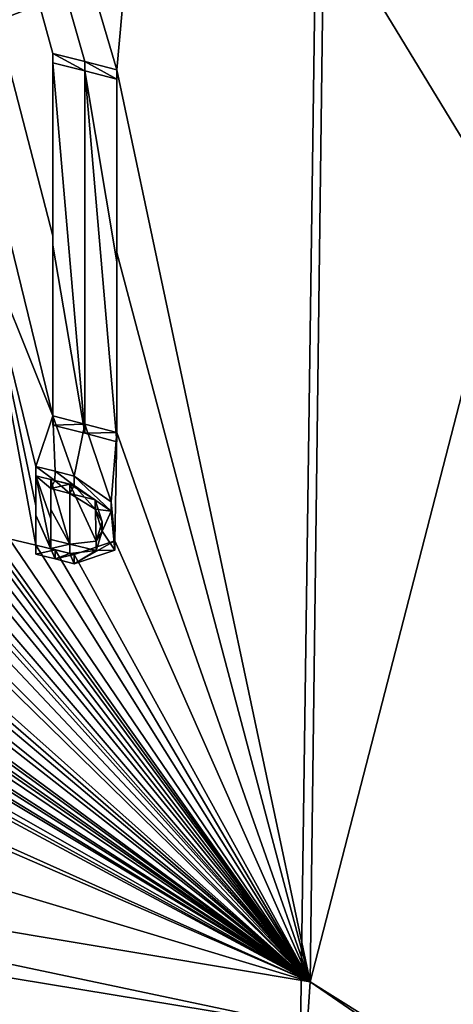
# Model space of a CAD drawing. Units: millimetres. Extents: x -65 to 65, y -194 to 65.
# Drawn here: x 5 to 8, y -171 to -164 of the extents above; entities that cross this region are included whole.
import ezdxf

# ---------------------------------------------------------------- set-up
doc = ezdxf.new("R2010")
doc.units = ezdxf.units.MM
doc.header["$LTSCALE"] = 65.185185
for name, color, linetype in [('153', 7, 'CONTINUOUS'), ('154', 7, 'CONTINUOUS'), ('155', 7, 'CONTINUOUS'), ('156', 7, 'CONTINUOUS'), ('157', 7, 'CONTINUOUS'), ('158', 7, 'CONTINUOUS'), ('159', 7, 'CONTINUOUS'), ('160', 7, 'CONTINUOUS'), ('178', 7, 'CONTINUOUS'), ('26', 7, 'CONTINUOUS'), ('44', 7, 'CONTINUOUS'), ('6', 7, 'CONTINUOUS'), ('78', 7, 'CONTINUOUS'), ('79', 7, 'CONTINUOUS'), ('8', 7, 'CONTINUOUS'), ('80', 7, 'CONTINUOUS'), ('81', 7, 'CONTINUOUS')]:
    doc.layers.add(name, color=color, linetype=linetype)

msp = doc.modelspace()

# ---------------------------------------------------------------- linework, layer by layer
at = {"layer": '153', "linetype": 'Continuous'}
for points in [[(5.436, -167.1136, 48.0944), (5.436, -167.3909, 48.33), (5.436, -167.1785, 48.0082), (5.436, -167.1136, 48.0944)], [(5.436, -167.1785, 48.0082), (5.436, -167.3909, 48.33), (5.436, -167.4558, 48.2438), (5.436, -167.1785, 48.0082)], [(5.436, -167.3909, 48.33), (5.436, -167.6674, 48.5658), (5.436, -167.4558, 48.2438), (5.436, -167.3909, 48.33)], [(5.436, -167.4558, 48.2438), (5.436, -167.6674, 48.5658), (5.436, -167.7324, 48.4796), (5.436, -167.4558, 48.2438)]]:
    msp.add_3dface(points, dxfattribs=at)
at = {"layer": '154', "linetype": 'Continuous'}
for points in [[(5.5713, -167.1465, 48.0507), (5.436, -167.1136, 48.0944), (5.5712, -167.2117, 47.9642), (5.5713, -167.1465, 48.0507)], [(5.436, -167.1136, 48.0944), (5.436, -167.1785, 48.0082), (5.5712, -167.2117, 47.9642), (5.436, -167.1136, 48.0944)], [(5.706, -167.2457, 47.9191), (5.5713, -167.1465, 48.0507), (5.5712, -167.2117, 47.9642), (5.706, -167.2457, 47.9191)], [(5.706, -167.1803, 48.006), (5.5713, -167.1465, 48.0507), (5.706, -167.2457, 47.9191), (5.706, -167.1803, 48.006)]]:
    msp.add_3dface(points, dxfattribs=at)
at = {"layer": '155', "linetype": 'Continuous'}
for points in [[(5.9668, -167.3615, 48.0117), (5.706, -167.1803, 48.006), (5.967, -167.4278, 47.9242), (5.9668, -167.3615, 48.0117)], [(5.706, -167.1803, 48.006), (5.706, -167.2457, 47.9191), (5.967, -167.4278, 47.9242), (5.706, -167.1803, 48.006)], [(5.9934, -167.6376, 48.2308), (5.9668, -167.3615, 48.0117), (5.967, -167.4278, 47.9242), (5.9934, -167.6376, 48.2308)], [(5.9932, -167.7043, 48.1439), (5.9934, -167.6376, 48.2308), (5.967, -167.4278, 47.9242), (5.9932, -167.7043, 48.1439)], [(5.706, -167.7341, 48.4773), (5.9934, -167.6376, 48.2308), (5.706, -167.7996, 48.3904), (5.706, -167.7341, 48.4773)], [(5.706, -167.7996, 48.3904), (5.9934, -167.6376, 48.2308), (5.9932, -167.7043, 48.1439), (5.706, -167.7996, 48.3904)]]:
    msp.add_3dface(points, dxfattribs=at)
at = {"layer": '156', "linetype": 'Continuous'}
for points in [[(5.436, -167.6674, 48.5658), (5.5713, -167.7004, 48.5221), (5.436, -167.7324, 48.4796), (5.436, -167.6674, 48.5658)], [(5.436, -167.7324, 48.4796), (5.5713, -167.7004, 48.5221), (5.5713, -167.7656, 48.4356), (5.436, -167.7324, 48.4796)], [(5.5713, -167.7004, 48.5221), (5.706, -167.7341, 48.4773), (5.5713, -167.7656, 48.4356), (5.5713, -167.7004, 48.5221)], [(5.706, -167.7341, 48.4773), (5.706, -167.7996, 48.3904), (5.5713, -167.7656, 48.4356), (5.706, -167.7341, 48.4773)]]:
    msp.add_3dface(points, dxfattribs=at)
at = {"layer": '157', "linetype": 'Continuous'}
for points in [[(5.676, -167.2376, 48.0711), (5.8559, -167.3472, 48.0635), (5.676, -167.303, 47.9843), (5.676, -167.2376, 48.0711)], [(5.676, -167.303, 47.9843), (5.8559, -167.3472, 48.0635), (5.8558, -167.4129, 47.9762), (5.676, -167.303, 47.9843)], [(5.8559, -167.3472, 48.0635), (5.9045, -167.5031, 48.1681), (5.8558, -167.4129, 47.9762), (5.8559, -167.3472, 48.0635)], [(5.8558, -167.4129, 47.9762), (5.9045, -167.5031, 48.1681), (5.9045, -167.569, 48.0807), (5.8558, -167.4129, 47.9762)], [(5.9045, -167.5031, 48.1681), (5.8612, -167.6404, 48.3099), (5.9045, -167.569, 48.0807), (5.9045, -167.5031, 48.1681)], [(5.9045, -167.569, 48.0807), (5.8612, -167.6404, 48.3099), (5.8611, -167.7063, 48.2227), (5.9045, -167.569, 48.0807)], [(5.8612, -167.6404, 48.3099), (5.676, -167.661, 48.4314), (5.8611, -167.7063, 48.2227), (5.8612, -167.6404, 48.3099)], [(5.8611, -167.7063, 48.2227), (5.676, -167.661, 48.4314), (5.676, -167.7264, 48.3446), (5.8611, -167.7063, 48.2227)]]:
    msp.add_3dface(points, dxfattribs=at)
at = {"layer": '158', "linetype": 'Continuous'}
for points in [[(5.541, -167.204, 48.1157), (5.676, -167.2376, 48.0711), (5.541, -167.2691, 48.0293), (5.541, -167.204, 48.1157)], [(5.541, -167.2691, 48.0293), (5.676, -167.2376, 48.0711), (5.676, -167.303, 47.9843), (5.541, -167.2691, 48.0293)]]:
    msp.add_3dface(points, dxfattribs=at)
at = {"layer": '159', "linetype": 'Continuous'}
for points in [[(5.541, -167.4159, 48.2958), (5.541, -167.204, 48.1157), (5.541, -167.4811, 48.2093), (5.541, -167.4159, 48.2958)], [(5.541, -167.204, 48.1157), (5.541, -167.2691, 48.0293), (5.541, -167.4811, 48.2093), (5.541, -167.204, 48.1157)], [(5.541, -167.6274, 48.476), (5.541, -167.4159, 48.2958), (5.541, -167.6925, 48.3896), (5.541, -167.6274, 48.476)], [(5.541, -167.6925, 48.3896), (5.541, -167.4159, 48.2958), (5.541, -167.4811, 48.2093), (5.541, -167.6925, 48.3896)]]:
    msp.add_3dface(points, dxfattribs=at)
at = {"layer": '160', "linetype": 'Continuous'}
for points in [[(5.676, -167.661, 48.4314), (5.541, -167.6274, 48.476), (5.541, -167.6925, 48.3896), (5.676, -167.661, 48.4314)], [(5.676, -167.661, 48.4314), (5.541, -167.6925, 48.3896), (5.676, -167.7264, 48.3446), (5.676, -167.661, 48.4314)]]:
    msp.add_3dface(points, dxfattribs=at)
at = {"layer": '178', "color": 7, "linetype": 'Continuous'}
for points in [[(5.7828, -164.3188, 45.4475), (5.556, -164.2617, 45.5233), (5.7829, -166.8784, 47.5657), (5.7828, -164.3188, 45.4475)], [(5.7829, -166.8784, 47.5657), (5.556, -164.2617, 45.5233), (5.556, -165.5492, 46.5797), (5.7829, -166.8784, 47.5657)], [(6.009, -164.3785, 45.3683), (5.7828, -164.3188, 45.4475), (6.009, -165.6667, 46.4243), (6.009, -164.3785, 45.3683)], [(5.7828, -164.3188, 45.4475), (6.009, -166.9386, 47.4859), (6.009, -165.6667, 46.4243), (5.7828, -164.3188, 45.4475)], [(6.009, -166.9386, 47.4859), (5.7828, -164.3188, 45.4475), (5.7829, -166.8784, 47.5657), (6.009, -166.9386, 47.4859)], [(5.556, -166.8209, 47.6421), (5.7829, -166.8784, 47.5657), (5.556, -165.5492, 46.5797), (5.556, -166.8209, 47.6421)], [(5.436, -167.1785, 48.0082), (5.436, -167.4558, 48.2438), (5.541, -167.6925, 48.3896), (5.436, -167.1785, 48.0082)], [(5.5712, -167.2117, 47.9642), (5.436, -167.1785, 48.0082), (5.541, -167.2691, 48.0293), (5.5712, -167.2117, 47.9642)], [(5.541, -167.2691, 48.0293), (5.436, -167.1785, 48.0082), (5.541, -167.4811, 48.2093), (5.541, -167.2691, 48.0293)], [(5.436, -167.1785, 48.0082), (5.541, -167.6925, 48.3896), (5.541, -167.4811, 48.2093), (5.436, -167.1785, 48.0082)], [(5.5712, -167.2117, 47.9642), (5.541, -167.2691, 48.0293), (5.676, -167.303, 47.9843), (5.5712, -167.2117, 47.9642)], [(5.706, -167.2457, 47.9191), (5.5712, -167.2117, 47.9642), (5.676, -167.303, 47.9843), (5.706, -167.2457, 47.9191)], [(5.706, -167.2457, 47.9191), (5.676, -167.303, 47.9843), (5.8558, -167.4129, 47.9762), (5.706, -167.2457, 47.9191)], [(5.967, -167.4278, 47.9242), (5.706, -167.2457, 47.9191), (5.8558, -167.4129, 47.9762), (5.967, -167.4278, 47.9242)], [(5.436, -167.4558, 48.2438), (5.436, -167.7324, 48.4796), (5.5713, -167.7656, 48.4356), (5.436, -167.4558, 48.2438)], [(5.436, -167.4558, 48.2438), (5.5713, -167.7656, 48.4356), (5.541, -167.6925, 48.3896), (5.436, -167.4558, 48.2438)], [(5.967, -167.4278, 47.9242), (5.8558, -167.4129, 47.9762), (5.9045, -167.569, 48.0807), (5.967, -167.4278, 47.9242)], [(5.9932, -167.7043, 48.1439), (5.967, -167.4278, 47.9242), (5.9045, -167.569, 48.0807), (5.9932, -167.7043, 48.1439)], [(5.9932, -167.7043, 48.1439), (5.9045, -167.569, 48.0807), (5.8611, -167.7063, 48.2227), (5.9932, -167.7043, 48.1439)], [(5.541, -167.6925, 48.3896), (5.5713, -167.7656, 48.4356), (5.676, -167.7264, 48.3446), (5.541, -167.6925, 48.3896)], [(5.5713, -167.7656, 48.4356), (5.706, -167.7996, 48.3904), (5.676, -167.7264, 48.3446), (5.5713, -167.7656, 48.4356)], [(5.706, -167.7996, 48.3904), (5.8611, -167.7063, 48.2227), (5.676, -167.7264, 48.3446), (5.706, -167.7996, 48.3904)], [(5.706, -167.7996, 48.3904), (5.9932, -167.7043, 48.1439), (5.8611, -167.7063, 48.2227), (5.706, -167.7996, 48.3904)]]:
    msp.add_3dface(points, dxfattribs=at)
at = {"layer": '26', "linetype": 'Continuous'}
for points in [[(7.3732, -170.7513, 49.9959), (0, -169.5184, 51.5632), (7.353, -171.0695, 50.2931), (7.3732, -170.7513, 49.9959)], [(0, -169.5184, 51.5632), (0, -169.8559, 51.8614), (7.353, -171.0695, 50.2931), (0, -169.5184, 51.5632)], [(12.7037, -174.4114, 46.0477), (7.3732, -170.7513, 49.9959), (7.353, -171.0695, 50.2931), (12.7037, -174.4114, 46.0477)], [(12.7377, -174.1132, 45.7233), (7.3732, -170.7513, 49.9959), (12.7037, -174.4114, 46.0477), (12.7377, -174.1132, 45.7233)]]:
    msp.add_3dface(points, dxfattribs=at)
at = {"layer": '44', "linetype": 'Continuous'}
msp.add_3dface([(7.353, -171.0695, 50.2931), (0, -169.8559, 51.8614), (3.6694, -172.0445, 52.2227), (7.353, -171.0695, 50.2931)], dxfattribs=at)
at = {"layer": '6', "linetype": 'Continuous'}
for points in [[(0, -165.9416, 12.45), (0, -155.8632, 6.0822), (7.4148, -163.1015, 12.8064), (0, -165.9416, 12.45)], [(12.9635, -160.4463, 17.0377), (12.8367, -172.0043, 25.3828), (7.4148, -163.1015, 12.8064), (12.9635, -160.4463, 17.0377)], [(7.2511, -175.0212, 21.0673), (0, -165.9416, 12.45), (7.4148, -163.1015, 12.8064), (7.2511, -175.0212, 21.0673)], [(12.8367, -172.0043, 25.3828), (7.2511, -175.0212, 21.0673), (7.4148, -163.1015, 12.8064), (12.8367, -172.0043, 25.3828)], [(0, -176.5707, 19.9043), (0, -165.9416, 12.45), (7.2511, -175.0212, 21.0673), (0, -176.5707, 19.9043)]]:
    msp.add_3dface(points, dxfattribs=at)
at = {"layer": '78', "linetype": 'Continuous'}
for points in [[(5.7828, -164.2533, 45.5343), (5.556, -164.1967, 45.6095), (5.7828, -164.3188, 45.4475), (5.7828, -164.2533, 45.5343)], [(5.7828, -164.3188, 45.4475), (5.556, -164.1967, 45.6095), (5.556, -164.2617, 45.5233), (5.7828, -164.3188, 45.4475)], [(6.009, -164.3125, 45.4558), (5.7828, -164.2533, 45.5343), (6.009, -164.3785, 45.3683), (6.009, -164.3125, 45.4558)], [(6.009, -164.3785, 45.3683), (5.7828, -164.2533, 45.5343), (5.7828, -164.3188, 45.4475), (6.009, -164.3785, 45.3683)]]:
    msp.add_3dface(points, dxfattribs=at)
at = {"layer": '79', "linetype": 'Continuous'}
for points in [[(6.009, -165.6007, 46.5119), (6.009, -164.3125, 45.4558), (6.009, -165.6667, 46.4243), (6.009, -165.6007, 46.5119)], [(6.009, -164.3125, 45.4558), (6.009, -164.3785, 45.3683), (6.009, -165.6667, 46.4243), (6.009, -164.3125, 45.4558)], [(6.009, -166.8725, 47.5736), (6.009, -165.6007, 46.5119), (6.009, -166.9386, 47.4859), (6.009, -166.8725, 47.5736)], [(6.009, -166.9386, 47.4859), (6.009, -165.6007, 46.5119), (6.009, -165.6667, 46.4243), (6.009, -166.9386, 47.4859)]]:
    msp.add_3dface(points, dxfattribs=at)
at = {"layer": '8', "linetype": 'Continuous'}
for points in [[(7.6963, -145.536, 30.9976), (0, -144.0196, 32.3328), (6.009, -164.3125, 45.4558), (7.6963, -145.536, 30.9976)], [(5.556, -164.1967, 45.6095), (0, -144.0196, 32.3328), (5.556, -165.4841, 46.6661), (5.556, -164.1967, 45.6095)], [(0, -144.0196, 32.3328), (5.556, -164.1967, 45.6095), (5.7828, -164.2533, 45.5343), (0, -144.0196, 32.3328)], [(5.556, -165.4841, 46.6661), (0, -144.0196, 32.3328), (5.556, -166.7557, 47.7285), (5.556, -165.4841, 46.6661)], [(5.556, -166.7557, 47.7285), (0, -144.0196, 32.3328), (5.019, -165.4231, 46.8832), (5.556, -166.7557, 47.7285)], [(6.009, -164.3125, 45.4558), (0, -144.0196, 32.3328), (5.7828, -164.2533, 45.5343), (6.009, -164.3125, 45.4558)], [(7.3732, -170.7513, 49.9959), (7.6963, -145.536, 30.9976), (6.009, -164.3125, 45.4558), (7.3732, -170.7513, 49.9959)], [(13.2035, -148.1676, 26.6288), (7.6963, -145.536, 30.9976), (7.3732, -170.7513, 49.9959), (13.2035, -148.1676, 26.6288)], [(12.7377, -174.1132, 45.7233), (13.2035, -148.1676, 26.6288), (7.3732, -170.7513, 49.9959), (12.7377, -174.1132, 45.7233)], [(6.009, -165.6007, 46.5119), (7.3732, -170.7513, 49.9959), (6.009, -164.3125, 45.4558), (6.009, -165.6007, 46.5119)], [(5.556, -166.7557, 47.7285), (5.019, -165.4231, 46.8832), (5.436, -167.1136, 48.0944), (5.556, -166.7557, 47.7285)], [(5.019, -165.4231, 46.8832), (5.436, -167.6674, 48.5658), (5.436, -167.3909, 48.33), (5.019, -165.4231, 46.8832)], [(5.436, -167.6674, 48.5658), (5.019, -165.4231, 46.8832), (5.2472, -167.623, 48.6247), (5.436, -167.6674, 48.5658)], [(5.436, -167.1136, 48.0944), (5.019, -165.4231, 46.8832), (5.436, -167.3909, 48.33), (5.436, -167.1136, 48.0944)], [(6.009, -166.8725, 47.5736), (7.3732, -170.7513, 49.9959), (6.009, -165.6007, 46.5119), (6.009, -166.8725, 47.5736)], [(5.5713, -167.1465, 48.0507), (5.556, -166.7557, 47.7285), (5.436, -167.1136, 48.0944), (5.5713, -167.1465, 48.0507)], [(5.7829, -166.8129, 47.6527), (5.556, -166.7557, 47.7285), (5.706, -167.1803, 48.006), (5.7829, -166.8129, 47.6527)], [(5.706, -167.1803, 48.006), (5.556, -166.7557, 47.7285), (5.5713, -167.1465, 48.0507), (5.706, -167.1803, 48.006)], [(5.9668, -167.3615, 48.0117), (5.7829, -166.8129, 47.6527), (5.706, -167.1803, 48.006), (5.9668, -167.3615, 48.0117)], [(6.009, -166.8725, 47.5736), (5.7829, -166.8129, 47.6527), (5.9668, -167.3615, 48.0117), (6.009, -166.8725, 47.5736)], [(5.9934, -167.6376, 48.2308), (6.009, -166.8725, 47.5736), (5.9668, -167.3615, 48.0117), (5.9934, -167.6376, 48.2308)], [(7.3732, -170.7513, 49.9959), (6.009, -166.8725, 47.5736), (5.9934, -167.6376, 48.2308), (7.3732, -170.7513, 49.9959)], [(1.6951, -167.0962, 49.3239), (7.3732, -170.7513, 49.9959), (1.7613, -166.9609, 49.1977), (1.6951, -167.0962, 49.3239)], [(1.7613, -166.9609, 49.1977), (7.3732, -170.7513, 49.9959), (2.1499, -167.1329, 49.2751), (1.7613, -166.9609, 49.1977)], [(0, -167.4452, 49.7557), (7.3732, -170.7513, 49.9959), (0.442, -167.0321, 49.3924), (0, -167.4452, 49.7557)], [(0.442, -167.0321, 49.3924), (7.3732, -170.7513, 49.9959), (0.6456, -167.0531, 49.4001), (0.442, -167.0321, 49.3924)], [(0.6456, -167.0531, 49.4001), (7.3732, -170.7513, 49.9959), (0.8174, -167.0245, 49.364), (0.6456, -167.0531, 49.4001)], [(7.3732, -170.7513, 49.9959), (1.242, -167.0681, 49.3611), (0.8174, -167.0245, 49.364), (7.3732, -170.7513, 49.9959)], [(1.242, -167.0681, 49.3611), (7.3732, -170.7513, 49.9959), (1.347, -167.0739, 49.3535), (1.242, -167.0681, 49.3611)], [(1.347, -167.0739, 49.3535), (7.3732, -170.7513, 49.9959), (1.592, -167.089, 49.3334), (1.347, -167.0739, 49.3535)], [(1.592, -167.089, 49.3334), (7.3732, -170.7513, 49.9959), (1.6951, -167.0962, 49.3239), (1.592, -167.089, 49.3334)], [(2.1499, -167.1329, 49.2751), (7.3732, -170.7513, 49.9959), (2.253, -167.1424, 49.2625), (2.1499, -167.1329, 49.2751)], [(2.253, -167.1424, 49.2625), (7.3732, -170.7513, 49.9959), (2.423, -167.1592, 49.2403), (2.253, -167.1424, 49.2625)], [(2.423, -167.1592, 49.2403), (7.3732, -170.7513, 49.9959), (2.515, -167.1687, 49.2276), (2.423, -167.1592, 49.2403)], [(2.515, -167.1687, 49.2276), (7.3732, -170.7513, 49.9959), (2.84, -167.2053, 49.179), (2.515, -167.1687, 49.2276)], [(2.84, -167.2053, 49.179), (7.3732, -170.7513, 49.9959), (2.98, -167.2225, 49.1562), (2.84, -167.2053, 49.179)], [(2.98, -167.2225, 49.1562), (7.3732, -170.7513, 49.9959), (3.221, -167.254, 49.1144), (2.98, -167.2225, 49.1562)], [(3.221, -167.254, 49.1144), (7.3732, -170.7513, 49.9959), (3.3552, -167.2727, 49.0896), (3.221, -167.254, 49.1144)], [(4.0051, -167.3743, 48.9547), (7.3732, -170.7513, 49.9959), (4.0713, -167.2457, 48.8198), (4.0051, -167.3743, 48.9547)], [(4.0713, -167.2457, 48.8198), (7.3732, -170.7513, 49.9959), (4.2329, -167.2744, 48.7817), (4.0713, -167.2457, 48.8198)], [(5.541, -167.4159, 48.2958), (5.676, -167.661, 48.4314), (5.541, -167.204, 48.1157), (5.541, -167.4159, 48.2958)], [(5.541, -167.204, 48.1157), (5.676, -167.661, 48.4314), (5.676, -167.2376, 48.0711), (5.541, -167.204, 48.1157)], [(5.676, -167.2376, 48.0711), (5.676, -167.661, 48.4314), (5.8612, -167.6404, 48.3099), (5.676, -167.2376, 48.0711)], [(5.8559, -167.3472, 48.0635), (5.676, -167.2376, 48.0711), (5.8612, -167.6404, 48.3099), (5.8559, -167.3472, 48.0635)], [(7.3732, -170.7513, 49.9959), (3.489, -167.2921, 49.0639), (3.3552, -167.2727, 49.0896), (7.3732, -170.7513, 49.9959)], [(3.489, -167.2921, 49.0639), (7.3732, -170.7513, 49.9959), (3.902, -167.357, 48.9778), (3.489, -167.2921, 49.0639)], [(4.2329, -167.2744, 48.7817), (7.3732, -170.7513, 49.9959), (4.4599, -167.4569, 48.8452), (4.2329, -167.2744, 48.7817)], [(4.823, -167.4209, 48.6555), (7.3732, -170.7513, 49.9959), (4.823, -167.3119, 48.5624), (4.823, -167.4209, 48.6555)], [(4.823, -167.3119, 48.5624), (7.3732, -170.7513, 49.9959), (4.8826, -167.3244, 48.5458), (4.823, -167.3119, 48.5624)], [(4.8826, -167.3244, 48.5458), (7.3732, -170.7513, 49.9959), (5.12, -167.5941, 48.6631), (4.8826, -167.3244, 48.5458)], [(3.902, -167.357, 48.9778), (7.3732, -170.7513, 49.9959), (4.0051, -167.3743, 48.9547), (3.902, -167.357, 48.9778)], [(5.9045, -167.5031, 48.1681), (5.8559, -167.3472, 48.0635), (5.8612, -167.6404, 48.3099), (5.9045, -167.5031, 48.1681)], [(0, -167.5532, 49.8487), (7.3732, -170.7513, 49.9959), (0, -167.4452, 49.7557), (0, -167.5532, 49.8487)], [(4.4599, -167.4569, 48.8452), (7.3732, -170.7513, 49.9959), (4.563, -167.4769, 48.8186), (4.4599, -167.4569, 48.8452)], [(4.563, -167.4769, 48.8186), (7.3732, -170.7513, 49.9959), (4.72, -167.5084, 48.7768), (4.563, -167.4769, 48.8186)], [(4.823, -167.5298, 48.7485), (7.3732, -170.7513, 49.9959), (4.823, -167.4209, 48.6555), (4.823, -167.5298, 48.7485)], [(5.541, -167.6274, 48.476), (5.676, -167.661, 48.4314), (5.541, -167.4159, 48.2958), (5.541, -167.6274, 48.476)], [(4.72, -167.5084, 48.7768), (7.3732, -170.7513, 49.9959), (4.823, -167.5298, 48.7485), (4.72, -167.5084, 48.7768)], [(0, -168.5365, 50.701), (7.3732, -170.7513, 49.9959), (0, -167.5532, 49.8487), (0, -168.5365, 50.701)], [(5.12, -167.5941, 48.6631), (7.3732, -170.7513, 49.9959), (5.2472, -167.623, 48.6247), (5.12, -167.5941, 48.6631)], [(7.3732, -170.7513, 49.9959), (5.436, -167.6674, 48.5658), (5.2472, -167.623, 48.6247), (7.3732, -170.7513, 49.9959)], [(5.436, -167.6674, 48.5658), (7.3732, -170.7513, 49.9959), (5.5713, -167.7004, 48.5221), (5.436, -167.6674, 48.5658)], [(5.706, -167.7341, 48.4773), (7.3732, -170.7513, 49.9959), (5.9934, -167.6376, 48.2308), (5.706, -167.7341, 48.4773)], [(5.5713, -167.7004, 48.5221), (7.3732, -170.7513, 49.9959), (5.706, -167.7341, 48.4773), (5.5713, -167.7004, 48.5221)], [(0, -169.5184, 51.5632), (7.3732, -170.7513, 49.9959), (0, -168.5365, 50.701), (0, -169.5184, 51.5632)]]:
    msp.add_3dface(points, dxfattribs=at)
at = {"layer": '80', "linetype": 'Continuous'}
for points in [[(5.556, -166.7557, 47.7285), (5.7829, -166.8129, 47.6527), (5.556, -166.8209, 47.6421), (5.556, -166.7557, 47.7285)], [(5.556, -166.8209, 47.6421), (5.7829, -166.8129, 47.6527), (5.7829, -166.8784, 47.5657), (5.556, -166.8209, 47.6421)], [(5.7829, -166.8129, 47.6527), (6.009, -166.8725, 47.5736), (5.7829, -166.8784, 47.5657), (5.7829, -166.8129, 47.6527)], [(6.009, -166.8725, 47.5736), (6.009, -166.9386, 47.4859), (5.7829, -166.8784, 47.5657), (6.009, -166.8725, 47.5736)]]:
    msp.add_3dface(points, dxfattribs=at)
at = {"layer": '81', "linetype": 'Continuous'}
for points in [[(5.556, -164.1967, 45.6095), (5.556, -165.4841, 46.6661), (5.556, -164.2617, 45.5233), (5.556, -164.1967, 45.6095)], [(5.556, -164.2617, 45.5233), (5.556, -165.4841, 46.6661), (5.556, -165.5492, 46.5797), (5.556, -164.2617, 45.5233)], [(5.556, -165.4841, 46.6661), (5.556, -166.7557, 47.7285), (5.556, -165.5492, 46.5797), (5.556, -165.4841, 46.6661)], [(5.556, -166.7557, 47.7285), (5.556, -166.8209, 47.6421), (5.556, -165.5492, 46.5797), (5.556, -166.7557, 47.7285)]]:
    msp.add_3dface(points, dxfattribs=at)

doc.saveas('drawing.dxf')
